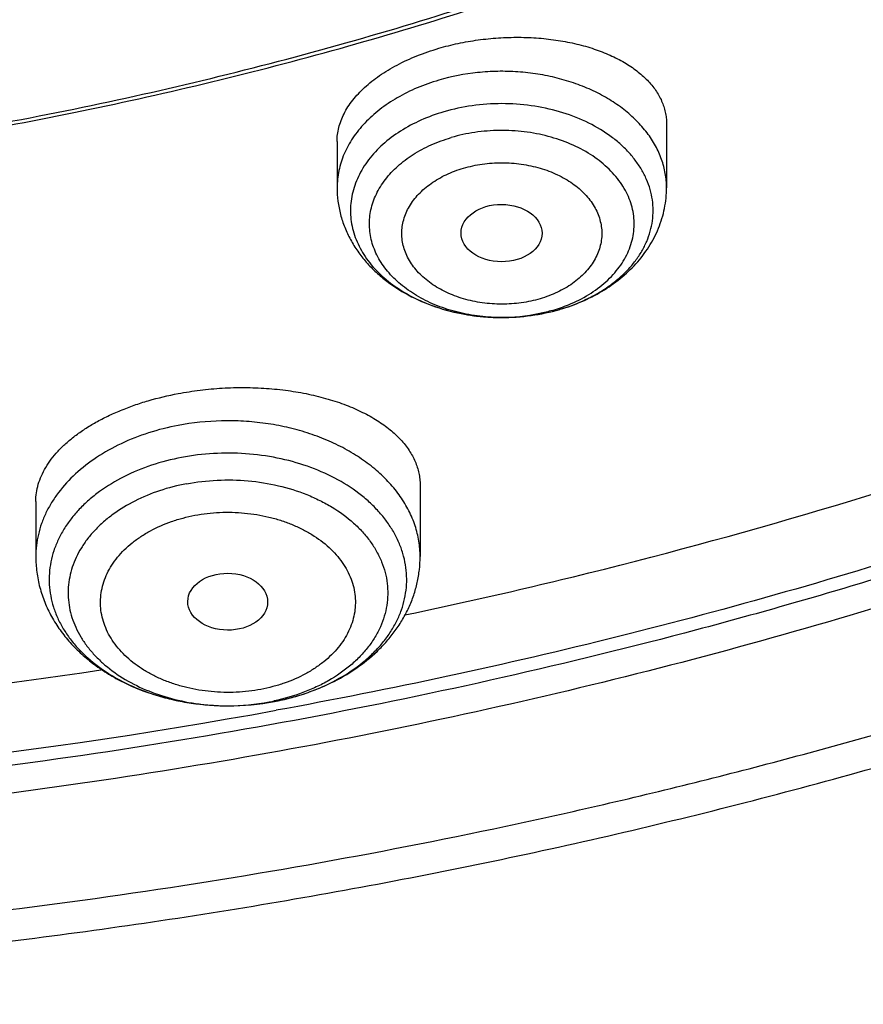
# Model space of a CAD drawing. Units: inches. Extents: x 7.1 to 14.8, y 0.2 to 18.3.
# Drawn here: x 11.3 to 11.6, y 12 to 12.4 of the extents above; entities that cross this region are included whole.
import ezdxf

# ---------------------------------------------------------------- set-up
doc = ezdxf.new("R2010")
doc.units = ezdxf.units.IN
doc.header["$LTSCALE"] = 1.21
doc.header["$MEASUREMENT"] = 0
doc.layers.get('0').update_dxf_attribs({"linetype": 'CONTINUOUS'})

msp = doc.modelspace()

# ---------------------------------------------------------------- linework, layer by layer
at = {"color": 7, "linetype": 'Continuous'}
for p, q in [((11.544164627, 12.3374137503), (11.544164627, 12.3098232844)), ((11.4024323435, 12.3297299375), (11.4024323435, 12.3098232844)), ((11.47230308, 12.253953122), (11.473177137, 12.2539478205)), ((11.4381482817, 12.1818559079), (11.4381482817, 12.1510376288)), ((11.272793951, 12.1748166048), (11.272793951, 12.1510376288))]:
    msp.add_line(p, q, dxfattribs=at)
at = {"color": 9, "linetype": 'Continuous'}
for centre, radius, start, end in [((11.4756060367, 12.3236242995), 0.0694027367, 286.3050340281, 292.3986907101), ((11.4752065459, 12.335994433), 0.0818423373, 286.3251022945, 286.4734507467), ((11.3582856851, 12.181879552), 0.09474531539999999, 286.176245028, 290.6948610447), ((11.3597535384, 12.1778318582), 0.0904400882, 290.7311474145, 291.7904645482), ((11.3554939811, 12.1829729408), 0.09616253570000001, 269.9297183549, 280.6507086601), ((11.3554989231, 12.1943552614), 0.1075448079, 270.0244280216, 280.6516038418), ((11.3562155117, 12.1784773017), 0.0916110736, 280.7268786315, 282.0873394286), ((11.3562787737, 12.1894696967), 0.1025993858, 280.7279832718999, 282.2788447184), ((11.3568252194, 12.1869967624), 0.1000668098, 282.2742485297, 286.1630907773), ((10.9416391344, 14.4751129728), 2.429436087, 272.2488403128, 280.3050584148)]:
    msp.add_arc(centre, radius, start, end, dxfattribs=at)
at = {"color": 7, "linetype": 'Continuous'}
for centre, radius, start, end in [((11.4747667023, 12.3382462506), 0.0841423918, 286.1824421867, 286.3249295657), ((10.939021742, 14.4981252254), 2.4229888921, 272.2841585963, 278.5867297323), ((11.3554941074, 12.1945740724), 0.1077636288, 270.0268394301, 280.6658951044)]:
    msp.add_arc(centre, radius, start, end, dxfattribs=at)
for centre, major_axis, ratio in [((11.4732058223, 12.2902964306), (0.0174161602, -6.86401e-05), 0.7090555826999999), ((11.3553712707, 12.1316160778), (0.0171692536, -0.000124983), 0.7132464392)]:
    msp.add_ellipse(centre, major_axis=major_axis, ratio=ratio, dxfattribs=at)
for points, knots in [([(11.0905238982, 14.524145152), (11.1454137463, 14.5207781232), (11.2274629924, 14.513009576), (11.3358634773, 14.4971837647), (11.4425365166, 14.4778874496), (11.5474429033, 14.4532882392), (11.6499988144, 14.4233949688), (11.7495255363, 14.3904485453), (11.8461407071, 14.3524743376), (11.9392109311, 14.3095079026), (12.0281725243, 14.2640989365), (12.1131293005, 14.2140605864), (12.1933810191, 14.1594932857), (12.2687488301, 14.1032107946), (12.3390812966, 14.0428263431), (12.4036083509, 13.9785764517), (12.4483986664, 13.9292343139), (12.4898724248, 13.8784586864), (12.5279394165, 13.8263588892), (12.5625146976, 13.7730491464), (12.5935213953, 13.7186460032), (12.6208901534, 13.6632687108), (12.6445595141, 13.6070388712), (12.6644760452, 13.5500802498), (12.6805946, 13.492518543), (12.6928785569, 13.4344811118), (12.7012998772, 13.3760966438), (12.7058392658, 13.3174948342), (12.7064862735, 13.2588060249), (12.7032393609, 13.200160829), (12.6961060378, 13.1416897264), (12.6851026876, 13.0835226679), (12.670254472, 13.0257887131), (12.6515952031, 12.9686156868), (12.6291671651, 12.9121298834), (12.6030210437, 12.8564557451), (12.5732156814, 12.8017156169), (12.5398178181, 12.7480295304), (12.5029019642, 12.6955150226), (12.4625500214, 12.6442867965), (12.4188518281, 12.5944570724), (12.3719023784, 12.5461331338), (12.3045705073, 12.4833491944), (12.231610029, 12.4245566925), (12.1537817895, 12.369964115), (12.0711751, 12.3172117496), (11.9840537166, 12.2690781724), (11.8931059397, 12.2256492351), (11.7982105856, 12.1847754271), (11.6999678172, 12.148954764), (11.5990014049, 12.1182163179), (11.495209998, 12.0906156992), (11.389269485, 12.0683452748), (11.2817579659, 12.0514118955), (11.1727504848, 12.0379960673), (11.0903684361, 12.0320409037), (11.0353161161, 12.0298885793)], [0, 0, 0, 0, 0.0364549057, 0.0545801889, 0.07261010429999999, 0.1083049749, 0.1259403985, 0.1434107679, 0.177790604, 0.1946792566, 0.2113493225, 0.2439884716, 0.2599497957, 0.2756630637, 0.3063283355, 0.3212900646, 0.3360062646, 0.3504833795, 0.3647303277, 0.3787585391, 0.3925819525, 0.4062169704, 0.4196823698, 0.4329991597, 0.4461903855, 0.4592808736, 0.4722969195, 0.485265929, 0.4982160208, 0.5111756031, 0.5241729385, 0.5372357151, 0.5503906389, 0.5636630611, 0.5770766511, 0.5906531198, 0.6044120035, 0.6183705052, 0.6325433883, 0.6469429195, 0.6615788511999999, 0.6764584432999999, 0.6915865186, 0.7225874117000001, 0.7384667442, 0.7545912297, 0.7875431909999999, 0.8043604176000001, 0.8213887487999999, 0.8560219805, 0.8736043171, 0.8913409921, 0.9272039306000001, 0.9452996661, 0.9634779046999999, 1, 1, 1, 1]), ([(10.9376923427, 12.3084080038), (10.9789553261, 12.3084080038), (11.061311878, 12.3112616108), (11.1837403793, 12.3240722851), (11.3038236028, 12.3452887394), (11.4204018154, 12.3747083606), (11.5142346117, 12.4060063504), (11.5865044852, 12.4349357545), (11.6558141712, 12.4659486438), (11.7222620744, 12.5006938095), (11.7852882808, 12.5391075661), (11.8301778273, 12.5693042603), (11.8729201566, 12.6010229624), (11.9134135522, 12.6341886436), (11.9515599762, 12.6687219145), (11.987267416, 12.7045402939), (12.0204495142, 12.7415581458), (12.0510258344, 12.7796869803), (12.0789220026, 12.8188355929), (12.1040699135, 12.8589102312), (12.126408045, 12.8998146908), (12.1458814682, 12.9414506103), (12.162442035, 12.9837176273), (12.1760485156, 13.026513591), (12.1866669358, 13.0697347345), (12.1942707235, 13.1132759672), (12.198840731, 13.1570311899), (12.2003653799, 13.2008935949), (12.198840731, 13.244756), (12.1942707235, 13.2885112227), (12.1866669358, 13.3320524554), (12.1760485156, 13.3752735988), (12.162442035, 13.4180695626), (12.1458814682, 13.4603365796), (12.126408045, 13.5019724991), (12.1040699135, 13.5428769587), (12.0789220026, 13.5829515969), (12.0510258343, 13.6221002096), (12.0204495142, 13.660229044), (11.987267416, 13.697246896), (11.9515599762, 13.7330652754), (11.9134135522, 13.7675985463), (11.8729201566, 13.8007642275), (11.8301778273, 13.8324829296), (11.7852882808, 13.8626796238), (11.7222620744, 13.9010933804), (11.6558141712, 13.9358385461), (11.5865044852, 13.9668514354), (11.5142346117, 13.9957808395), (11.4204018154, 14.0270788293), (11.3038236028, 14.0564984504), (11.1837403793, 14.0777149048), (11.061311878, 14.0905255791), (10.9789553261, 14.0933791861), (10.9376923427, 14.0933791861)], [0, 0, 0, 0, 0.0363136622, 0.0724528109, 0.1082478705, 0.1435372376, 0.1781722881, 0.195205943, 0.2120285339, 0.2449831785, 0.2611018923, 0.2769685024, 0.292577691, 0.3079264106, 0.3230140259, 0.3378424555, 0.3524162852, 0.3667428584, 0.3808323434000001, 0.3946977702, 0.4083550256, 0.4218227803, 0.4351223617, 0.448277561, 0.4613143736, 0.4742606635, 0.4871457593, 0.5, 0.5128542407, 0.5257393364999999, 0.5386856264, 0.551722439, 0.5648776382999999, 0.5781772197, 0.5916449744, 0.6053022297999999, 0.6191676566, 0.6332571416, 0.6475837148, 0.6621575445000001, 0.6769859740999999, 0.6920735894, 0.707422309, 0.7230314976000001, 0.7388981077, 0.7550168215, 0.7879714661, 0.8047940570000001, 0.8218277118999999, 0.8564627624, 0.8917521295, 0.9275471891, 0.9636863378, 1, 1, 1, 1]), ([(11.0355306254, 11.9808246878), (11.0649150324, 11.9819178474), (11.1235835292, 11.9850811891), (11.2112356388, 11.9927845865), (11.298274273, 12.0034190881), (11.3845023937, 12.0169567653), (11.4697268765, 12.0333706936), (11.5537555325, 12.0526223206), (11.6364019419, 12.0746698012), (11.7439387891, 12.1075544354), (11.848528002, 12.1459191034), (11.9494812058, 12.1897288536), (12.0224985655, 12.2248900594), (12.0930776383, 12.262460246), (12.1610607327, 12.3023554717), (12.2262975189, 12.3444886475), (12.3087343079, 12.4030345891), (12.38588534, 12.4660911697), (12.4569145762, 12.5334225984), (12.5063407339, 12.5852321561), (12.5522389169, 12.6386447855), (12.5945069303, 12.6935426668), (12.6330482483, 12.7498025915), (12.6677750954, 12.8072986796), (12.698607982, 12.8659019066), (12.725476103, 12.9254805357), (12.7483174616, 12.985900301), (12.7670790851, 13.0470247978), (12.7817172614, 13.1087153203), (12.7921976971, 13.17083281), (12.7984958233, 13.2332322204), (12.7998970061, 13.2749497281), (12.7998970154, 13.2957783768)], [0, 0, 0, 0, 0.0364972091, 0.0729089898, 0.109193412, 0.1453118591, 0.1812253032, 0.2168963888, 0.252289077, 0.2873690366, 0.3564511107, 0.3904073782, 0.4239353556, 0.4570128921, 0.4896210657, 0.5217444281, 0.553371294, 0.6150920475, 0.645200701, 0.6748087315000001, 0.703926892, 0.7325710125, 0.7607620956000001, 0.7885263274, 0.8158950584, 0.8429046562000001, 0.8695962345, 0.8960153048, 0.9222112912999999, 0.9482369032, 0.9741474434999999, 1, 1, 1, 1]), ([(11.0154428593, 11.8365420928), (11.0788440772, 11.8381922139), (11.2052593851, 11.8455128964), (11.3930664368, 11.8685425755), (11.5774106072, 11.9034486635), (11.7568776301, 11.9499930799), (11.9300915463, 12.0078557456), (12.0688424167, 12.0654814085), (12.1754206995, 12.1169345216), (12.2776505316, 12.1711911517), (12.3754695372, 12.2306623309), (12.4681262704, 12.2952331255), (12.5556056804, 12.3618969721), (12.6375321401, 12.4332372873), (12.7130745068, 12.5089862346), (12.7658121458, 12.5672087944), (12.8148959102, 12.6271085392), (12.8602136344, 12.6885584787), (12.9016592797, 12.7514238895), (12.9391368357, 12.8155656188), (12.9725603946, 12.8808402569), (13.0018550595, 12.9471014092), (13.026957378, 13.0142002964), (13.0478156519, 13.0819881506), (13.0643897314, 13.1503121535), (13.0725902118, 13.1962696614), (13.0759587237, 13.2192636422)], [0, 0, 0, 0, 0.0709664224, 0.1415746332, 0.2115793805, 0.280749506, 0.3488732009, 0.4157625694, 0.4486990168, 0.4812694034, 0.5452405417, 0.5766303133, 0.6076063725999999, 0.6682797519, 0.6979881056, 0.7272742459999999, 0.7561435259999999, 0.7846048041, 0.8126707248, 0.8403579656999999, 0.8676874337999999, 0.8946843656, 0.9213783323, 0.9478031766, 0.9739964103000001, 1, 1, 1, 1]), ([(9.7762750653, 13.1852538582), (9.776275096200001, 13.1684515843), (9.7777394696, 13.1347659848), (9.784316390299999, 13.0844778736), (9.7952483242, 13.0345730995), (9.8104913929, 12.9852474516), (9.8299848699, 12.9366871742), (9.8536518772, 12.889076271), (9.8813999032, 12.8425938089), (9.9131217775, 12.7974136322), (9.948694723, 12.7537053157), (9.9812606428, 12.7188306731), (10.0090661311, 12.6918135974), (10.0383441452, 12.665126031), (10.0771035196, 12.6329992618), (10.126594704, 12.5967372706), (10.1791310504, 12.5626915954), (10.2345138688, 12.5309899343), (10.292535515, 12.5017500026), (10.3529781138, 12.4750808133), (10.4156148786, 12.4510817918), (10.4802107887, 12.4298424891), (10.5465234841, 12.4114422194), (10.6143041626, 12.3959497294), (10.6832984467, 12.3834229329), (10.7532476088, 12.3739086811), (10.8238884694, 12.3674425592), (10.8949584517, 12.3640487694), (10.9898456867, 12.3636374242), (11.0845221484, 12.3693807311), (11.1781631957, 12.381277589), (11.2473710883, 12.3932057226), (11.3154140296, 12.4081076885), (11.3600803568, 12.4200613199), (11.3821475102, 12.4265246395)], [0, 0, 0, 0, 0.0249700378, 0.05003352480000001, 0.0752814945, 0.1008002505, 0.1266694065, 0.1529602406, 0.1797344746, 0.2070435153, 0.2349279849, 0.2634176823, 0.2778977628, 0.2925354326, 0.3222826514, 0.3526621068, 0.383663674, 0.4152687603, 0.4474509884, 0.4801769009, 0.5134067227, 0.5470950226, 0.5811914445, 0.6156413904, 0.6503866635, 0.6853661689, 0.7205165295999999, 0.7557727272, 0.7910687611, 0.8614982889, 0.8965171285, 0.9313141486, 0.9658280578, 1, 1, 1, 1]), ([(10.9376923427, 12.306995534), (10.9768165374, 12.306995534), (11.0549227797, 12.3095533294), (11.1711485273, 12.3210392875), (11.2853937525, 12.3400755768), (11.396681073, 12.3665026231), (11.5040663754, 12.4001000839), (11.6066371715, 12.4405877851), (11.7035223038, 12.4876304349), (11.7938978111, 12.5408385947), (11.8769944284, 12.5997767625), (11.9520950779, 12.6639552493), (12.0079258801, 12.7218390874), (12.0478361752, 12.7702331209), (12.0751576803, 12.8071969352), (12.1000388135, 12.8450322111), (12.1224249385, 12.8836594674), (12.1422653915, 12.922996001), (12.1595149642, 12.9629574661), (12.1741336021, 13.0034571228), (12.1860878303, 13.0444076362), (12.1953484689, 13.0857163791), (12.1997229061, 13.1135022214), (12.2014498912, 13.1274065374)], [0, 0, 0, 0, 0.0717570004, 0.1432085408, 0.2140574913, 0.2840190007, 0.3528288881, 0.4202505181, 0.4860818939, 0.5501631807, 0.6123840349, 0.6726910964, 0.7310946681999999, 0.7596144974, 0.7876945105, 0.8153561195, 0.8426253749, 0.8695328201000001, 0.8961133949, 0.9224061245999999, 0.9484533996, 0.974302385, 1, 1, 1, 1]), ([(11.0162936947, 11.9667274604), (11.0946162235, 11.969048734), (11.2117791009, 11.9777206746), (11.3661749128, 11.9997124939), (11.4800507804, 12.0212661331), (11.5917884676, 12.0478285836), (11.7009537667, 12.0792963679), (11.8071158486, 12.1155461137), (11.9098574853, 12.1564359979), (12.0087744316, 12.2018061137), (12.1034775372, 12.2514792095), (12.1935940607, 12.3052613448), (12.2787691572, 12.3629428979), (12.3586668099, 12.424298682), (12.4329724212, 12.4890911816), (12.5013880764, 12.5570630203), (12.5433528932, 12.6048482857), (12.5632220256, 12.6291829038)], [0, 0, 0, 0, 0.1356958629, 0.2030953737, 0.2700133588, 0.3363271584, 0.4019204056, 0.4666843916, 0.5305195755, 0.5933369454, 0.6550595895, 0.7156241639, 0.7749824375, 0.8331027734, 0.8899717892, 0.9455950815999999, 1, 1, 1, 1]), ([(11.3833963098, 12.4226321279), (11.3478605379, 12.4123127104), (11.293749549, 12.3987701943), (11.220567956, 12.3845741621), (11.1648003058, 12.3757941154), (11.1179226624, 12.3700929607), (11.080204373, 12.366497666), (11.05180401, 12.3642856149), (11.0233351584, 12.3625655748), (10.9853008061, 12.3609362754), (10.9567368444, 12.360457107), (10.9376923427, 12.360457107)], [0, 0, 0, 0, 0.2458866707, 0.3702186826, 0.4952827034, 0.6209378468, 0.6839437712, 0.7470426195000001, 0.8102173776, 0.8734511405, 1, 1, 1, 1]), ([(11.4461791869, 12.3698366893), (11.4489226281, 12.3706402246), (11.4545242574, 12.372046407), (11.4631015637, 12.3735421039), (11.471824497, 12.3744290293), (11.4805555737, 12.3746956995), (11.48916003, 12.374341417), (11.4975073606, 12.3733755063), (11.5054739671, 12.3718166057), (11.5129448092, 12.3696916379), (11.5198147356, 12.3670346415), (11.5259892144, 12.3638853791), (11.5313843972, 12.3602881905), (11.535926562, 12.3562898545), (11.5395496542, 12.3519421122), (11.5417794917, 12.3480237608), (11.5430191564, 12.3448030104), (11.5436794101, 12.3423698635), (11.5440766339, 12.3399020952), (11.5441645809, 12.338242431), (11.5441646012, 12.3374137487)], [0, 0, 0, 0, 0.0742459435, 0.1498315191, 0.2259462661, 0.3017719578, 0.3765102795, 0.4494131503, 0.5198061711, 0.5871142233, 0.6508844593, 0.7108131379000001, 0.7667762971, 0.8188662606, 0.8674335327, 0.9131212791, 0.9351975111, 0.9569310884000001, 0.9784774906999999, 1, 1, 1, 1]), ([(11.4024323809, 12.3297299399), (11.4024323905, 12.3307275287), (11.4025609772, 12.332743208), (11.4031335148, 12.3357538162), (11.4040836931, 12.3387542794), (11.4054069621, 12.3417276844), (11.4070967545, 12.3446585842), (11.4098880091, 12.348574039), (11.4143002456, 12.3532657525), (11.4207482116, 12.3583455531), (11.4283334297, 12.3628951511), (11.4368941656, 12.3668144777), (11.4430071854, 12.3689076315), (11.4461791869, 12.3698366893)], [0, 0, 0, 0, 0.047348147, 0.0955657223, 0.1451122525, 0.1963913736, 0.2497374632, 0.3054108517, 0.4243183681, 0.5539037577, 0.6938680978, 0.8431238115999999, 1, 1, 1, 1]), ([(11.4483855921, 12.3425097336), (11.4450252628, 12.3415252401), (11.4385653031, 12.3391774094), (11.4296878427, 12.3344573691), (11.4220515183, 12.3287314105), (11.4168312628, 12.3231606839), (11.4135320308, 12.3183700673), (11.4115278017, 12.3146905053), (11.4099748259, 12.310900998), (11.4088854199, 12.3070290919), (11.4082685504, 12.3031037787), (11.4081290952, 12.2991547252), (11.4084684901, 12.2952119467), (11.4092838121, 12.2913054134), (11.4105681831, 12.2874644333), (11.4123114431, 12.2837176453), (11.4144999325, 12.2800921886), (11.4180390021, 12.2753880161), (11.4235336983, 12.2699565811), (11.431448602, 12.264429386), (11.4405557436, 12.2599363749), (11.4505943891, 12.2566008174), (11.4612776578, 12.2545129984), (11.4686097188, 12.2539930913), (11.47230308, 12.2539531249)], [0, 0, 0, 0, 0.07026745150000001, 0.1374465732, 0.2010579473, 0.2609775476, 0.289672223, 0.3176060844, 0.3448954544, 0.3716840854, 0.3981388649, 0.4244430065, 0.4507871816, 0.4773599943, 0.5043387497999999, 0.5318815966, 0.5601210871, 0.589160857, 0.6498411144, 0.7142216909, 0.7820981556000001, 0.8529199203, 0.9258796011, 1, 1, 1, 1]), ([(11.4024323435, 12.3098232844), (11.4024323435, 12.3078881298), (11.4026815289, 12.3040107778), (11.4037940508, 12.2982864694), (11.4056183087, 12.2927284524), (11.4081156752, 12.287407575), (11.4112376644, 12.2823801917), (11.4149324777, 12.2776899764), (11.4191478823, 12.2733688627), (11.4254341554, 12.2680976997), (11.4343738032, 12.2625531249), (11.446282405, 12.2577226383), (11.4590613995, 12.2547316367), (11.4678719049, 12.2540009924), (11.4723030801, 12.2539531283)], [0, 0, 0, 0, 0.05865780190000001, 0.1173904717, 0.1763110652, 0.2355163691, 0.295135529, 0.3553016006, 0.4161464322, 0.4777868978, 0.6036277322, 0.7331287143999999, 0.86567577, 1, 1, 1, 1]), ([(11.4984178074, 12.2574962207), (11.501594584, 12.2584266771), (11.5077808346, 12.2606408079), (11.5164717067, 12.2650532069), (11.5243185892, 12.270486937), (11.5311405382, 12.2768872532), (11.5358351118, 12.2829895349), (11.5388711245, 12.2882410238), (11.5407686128, 12.2923372351), (11.5422707189, 12.2965759688), (11.5433582523, 12.3009268816), (11.5440174872, 12.3053548864), (11.544164627, 12.3083347595), (11.544164627, 12.3098232844)], [0, 0, 0, 0, 0.1332209312, 0.2636616962, 0.3911980278, 0.5160411189, 0.6386863153, 0.6994416445999999, 0.7598878487, 0.8201032677, 0.8801587157999999, 0.9400940865, 1, 1, 1, 1]), ([(11.47317714, 12.2539478384), (11.4774251949, 12.2539422999), (11.4858845345, 12.2545147853), (11.4941830385, 12.2562670413), (11.4982169193, 12.2574376532)], [0, 0, 0, 0, 0.5028264482, 1, 1, 1, 1]), ([(11.3340726913, 12.2212244573), (11.3371912017, 12.2218153174), (11.3434958205, 12.2227945016), (11.3530333198, 12.2236567958), (11.3625908954, 12.2239137951), (11.3720353636, 12.2235649094), (11.3812383838, 12.2226188988), (11.3900777744, 12.2210931422), (11.3984397523, 12.2190126851), (11.4062201492, 12.2164091431), (11.4133253057, 12.2133195078), (11.4196723458, 12.2097847628), (11.4251888532, 12.2058488289), (11.429811904, 12.2015565355), (11.4334854759, 12.1969562231), (11.4357407997, 12.192853572), (11.4369930575, 12.189500914), (11.4376588921, 12.1869778401), (11.4380594657, 12.18442557), (11.4381482708, 12.1827112739), (11.4381482536, 12.1818559065)], [0, 0, 0, 0, 0.0774085209, 0.1554734623, 0.2334045191, 0.3104280201, 0.3858065475, 0.4588658821, 0.529013218, 0.5957580771000001, 0.6587306283, 0.7177036367, 0.7726177075, 0.8236127356, 0.8710634734999999, 0.9156110976999999, 0.9370980614, 0.9582240836, 0.9791389741, 1, 1, 1, 1]), ([(11.2727939529, 12.174816605), (11.2727939394, 12.1760424666), (11.2729787093, 12.1785251026), (11.2737997062, 12.1822231556), (11.2751608858, 12.1858966227), (11.2770536, 12.1895204709), (11.2794662666, 12.1930721749), (11.2823848822, 12.1965293419), (11.2857927728, 12.1998698421), (11.2896700373, 12.2030718329), (11.2939935161, 12.2061137492), (11.2987366688, 12.2089743768), (11.3038693869, 12.2116334084), (11.3093579941, 12.2140715383), (11.3151658437, 12.2162708742), (11.3233699271, 12.2188909597), (11.3297440936, 12.2204043234), (11.3340726913, 12.2212244572)], [0, 0, 0, 0, 0.0446242815, 0.0902426985, 0.1374657181, 0.1868155862, 0.238708708, 0.2934518645, 0.3512458815, 0.4121920446, 0.4763021340999999, 0.5435087670000001, 0.6136729117, 0.6865934215999999, 0.7620129084999999, 0.8396253982999999, 1, 1, 1, 1]), ([(11.4315573934, 12.1259019629), (11.4558371041, 12.1310045282), (11.5514739092, 12.152721359), (11.6457113848, 12.1806731758), (11.7147563576, 12.2051555728)], [0, 0, 0, 0, 0.2529908412, 1, 1, 1, 1]), ([(11.272793951, 12.1510376288), (11.272793951, 12.1488032442), (11.2730880507, 12.1443245839), (11.2744005417, 12.1377141665), (11.2765529394, 12.1312968922), (11.2794992798, 12.1251545347), (11.2831831244, 12.1193515687), (11.2875443736, 12.1139379861), (11.2925223322, 12.1089512415), (11.2980574972, 12.1044199306), (11.3040926947, 12.1003663621), (11.3127911746, 12.0955903162), (11.3222067776, 12.091892172), (11.3320726504, 12.0892827349), (11.3423019468, 12.0873864971), (11.3501441881, 12.0868151068), (11.35537583, 12.0868104738)], [0, 0, 0, 0, 0.0578678387, 0.1158495367, 0.1740821834, 0.2326988959, 0.2918545712, 0.3517021609000001, 0.412383242, 0.4740157225, 0.5366767244, 0.6003957278000001, 0.7307539663, 0.7972982633, 0.8645067983, 1, 1, 1, 1]), ([(11.3754391819, 12.0886722608), (11.3796865888, 12.0894770114), (11.3880007365, 12.0915928604), (11.3997971001, 12.0963159562), (11.4105373093, 12.1024989157), (11.418432668, 12.1088523314), (11.4239104561, 12.1145704923), (11.4275538752, 12.1191320607), (11.4307202876, 12.1239693769), (11.433374414, 12.1290540622), (11.4354818706, 12.1343504459), (11.4370116994, 12.1398148716), (11.437940708, 12.145395621), (11.4381482817, 12.1491587969), (11.4381482817, 12.1510376288)], [0, 0, 0, 0, 0.1352983797, 0.2676490142, 0.3965026425, 0.5217919243, 0.5832726884, 0.6440549865999999, 0.7042413270000001, 0.7639412748000001, 0.8232661613, 0.8823246316, 0.9411971906000001, 1, 1, 1, 1])]:
    msp.add_open_spline(points, degree=3, knots=knots, dxfattribs=at)
at = {"color": 9, "linetype": 'Continuous'}
for points, knots in [([(12.6895239591, 13.3921047818), (12.6920862868, 13.3714746619), (12.6957607198, 13.3300582323), (12.6968647506, 13.2677172432), (12.6935503924, 13.2054127679), (12.6858258605, 13.1433072003), (12.6737116109, 13.0815571715), (12.6572393907, 13.0203194373), (12.6364522104, 12.9597486712), (12.6114040497, 12.8999975033), (12.5821595837, 12.8412160034), (12.5487939593, 12.7835514341), (12.511392294, 12.7271477464), (12.4700502751, 12.6721460578), (12.424870672, 12.6186814205), (12.3591048359, 12.5490254303), (12.286572435, 12.4836289915), (12.2082169678, 12.4228086586), (12.1457455856, 12.3789412166), (12.0802556177, 12.337343208), (12.0119077237, 12.298115105), (11.9408737987, 12.2613552727), (11.8673312975, 12.2271549684), (11.7914640665, 12.1955993573), (11.7134622645, 12.1667671618), (11.6335191009, 12.1407297008), (11.5241685439, 12.1097018456), (11.4122304301, 12.0846961778), (11.2984126154, 12.0657235624), (11.1828077099, 12.0507226542), (11.0953564151, 12.0441287284), (11.0369027637, 12.0417931992)], [0, 0, 0, 0, 0.0261528401, 0.0522567446, 0.07837699620000001, 0.1045785925, 0.13092512, 0.1574776867, 0.1842939572, 0.2114273176, 0.2389261931, 0.2668335238, 0.2951863979, 0.324015829, 0.3533466643, 0.3831976079, 0.444484462, 0.4759485945, 0.5079494001, 0.5404777043, 0.57351961, 0.6070568311, 0.6410670263, 0.6755241315, 0.7103986922, 0.7456581884000001, 0.7812673565, 0.8533694208, 0.8897934068000001, 0.9264045609, 1, 1, 1, 1]), ([(12.6895087955, 13.3920990125), (12.691642886, 13.3740380897), (12.694798745, 13.3378062063), (12.6961599891, 13.283289611), (12.6941398937, 13.2287812103), (12.688742264, 13.1743895032), (12.6799780133, 13.1202192709), (12.6678645448, 13.0663756556), (12.6524257888, 13.0129627903), (12.6336923519, 12.9600838096), (12.6117012386, 12.907840572), (12.5864956298, 12.8563335296), (12.558124753, 12.8056615807), (12.5266439935, 12.7559217907), (12.4921146183, 12.7072092694), (12.454603582, 12.6596171119), (12.4141832552, 12.6132361621), (12.3709320384, 12.5681551747), (12.324931978, 12.5244589878), (12.2595696173, 12.4677363317), (12.1894896962, 12.4145863259), (12.1153025374, 12.3651582559), (12.0370389237, 12.3174110354), (11.9338351446, 12.2624709279), (11.8032202412, 12.2048469874), (11.6659984438, 12.1555184112), (11.5232289954, 12.1148612496), (11.4256525367, 12.0938668004), (11.3762387153, 12.0848655159)], [0, 0, 0, 0, 0.0267865094, 0.0535268072, 0.0802721022, 0.1070735363, 0.1339815023, 0.1610449889, 0.1883109682, 0.2158238348, 0.2436249324, 0.2717521655, 0.3002396859, 0.3291176463, 0.3584120574, 0.3881447202, 0.418333206, 0.4489908714, 0.4801269464, 0.5117466667, 0.5764243561, 0.609488621, 0.6430205339, 0.7114228603, 0.7815118203, 0.8531140837000001, 0.9260220365, 1, 1, 1, 1]), ([(11.0154229352, 11.8674512501), (11.1002346162, 11.869754975), (11.2271237945, 11.8788508011), (11.3943631079, 11.9023097383), (11.5177340153, 11.9254056672), (11.6388022537, 11.9539471683), (11.7570941005, 11.9878222785), (11.8721394621, 12.0268972647), (11.9834830654, 12.0710182102), (12.0906837631, 12.1200113905), (12.1933169021, 12.1736840677), (12.2909757274, 12.2318252381), (12.3832730364, 12.2942067158), (12.4698421976, 12.3605832981), (12.5503399608, 12.4306962565), (12.6244413757, 12.5042651728), (12.6698826929, 12.5559959704), (12.6913937854, 12.5823415706)], [0, 0, 0, 0, 0.1356765755, 0.2030748635, 0.269995791, 0.3363156377000001, 0.4019169759, 0.466690089, 0.5305344194, 0.5933600477000001, 0.6550892053, 0.7156578035, 0.7750169921, 0.8331346412999999, 0.8899970698, 0.945609692, 1, 1, 1, 1]), ([(11.5441645864, 12.3098232844), (11.5441645723, 12.310848508), (11.5440752208, 12.3129040231), (11.5435384622, 12.3170100215), (11.5421856611, 12.3221126403), (11.5395253428, 12.3280082634), (11.5358680156, 12.3336181432), (11.5312739285, 12.3388587948), (11.5258152056, 12.3436554272), (11.5195749815, 12.3479394804), (11.5126468193, 12.3516496634), (11.5051338754, 12.3547325148), (11.4971478025, 12.3571433343), (11.488807092, 12.3588469406), (11.4802361735, 12.3598184608), (11.4715606258, 12.3600433757), (11.4601058304, 12.3593488858), (11.4516296197, 12.3577152174), (11.4461791869, 12.3561188226)], [0, 0, 0, 0, 0.0249825807, 0.0500586506, 0.1008061177, 0.1529510449, 0.2070244773, 0.2633942889, 0.3222564233, 0.3836429691, 0.4474397761, 0.5134082551, 0.5812082492, 0.6504205887, 0.7205687041, 0.7911398255, 0.8616045116, 1, 1, 1, 1]), ([(11.4461791869, 12.3561188226), (11.4430168098, 12.3551925838), (11.4369017533, 12.353029369), (11.4283625183, 12.3488040851), (11.4207783945, 12.3437349007), (11.4143139021, 12.3379234693), (11.4091121744, 12.3314887309), (11.4058984648, 12.3256526761), (11.4041003534, 12.3208396327), (11.4031397906, 12.3172016629), (11.4025613109, 12.3135231302), (11.4024323672, 12.3110537206), (11.4024323841, 12.3098232844)], [0, 0, 0, 0, 0.1449890131, 0.2846562261, 0.4181689105, 0.5451252713, 0.6656780859, 0.7805987811, 0.8364303685, 0.8914313827, 0.9458612398, 1, 1, 1, 1]), ([(11.4984146613, 12.2575116224), (11.5022536991, 12.2586468639), (11.5078339472, 12.2607493999), (11.5147434214, 12.2643861688), (11.5194675907, 12.2674225471), (11.5237507502, 12.2707726492), (11.5275522302, 12.2744054293), (11.5308349368, 12.2782870158), (11.5335663506, 12.2823812427), (11.5357185836, 12.2866495388), (11.5372690744, 12.2910509169), (11.5382009557, 12.2955422326), (11.5385036974, 12.3000785559), (11.5381736985, 12.3046138844), (11.5372148568, 12.3091022359), (11.535638009, 12.3134987459), (11.5334602986, 12.3177603642), (11.5307044877, 12.3218462075), (11.5273987311, 12.3257177585), (11.5235755229, 12.3293391475), (11.5177487271, 12.3338579387), (11.5093524468, 12.3386609258), (11.4980982749, 12.3428585028), (11.4859194309, 12.3454380544), (11.4732706533, 12.346305537), (11.4606255647, 12.3454310515), (11.4523769571, 12.3436783464), (11.4483857041, 12.3425093355)], [0, 0, 0, 0, 0.06842938, 0.1013756179, 0.1333448522, 0.1642848038, 0.1941823637, 0.2230650916, 0.2510040601, 0.2781158155, 0.3045610214, 0.3305390813, 0.3562784569, 0.3820231534, 0.4080168231, 0.4344869183, 0.4616313346, 0.4896089362, 0.5185342859000001, 0.5484766186, 0.5794614633, 0.6444011735, 0.7128969934, 0.7839926229999999, 0.8564543405, 0.9289116955, 1, 1, 1, 1]), ([(11.5020518974, 12.2594576702), (11.5050482502, 12.2606969767), (11.5107026761, 12.263539511), (11.5169868494, 12.268161882), (11.5212032367, 12.2723338005), (11.5238957201, 12.2756088428), (11.5261432205, 12.2790509016), (11.5279250072, 12.2826302558), (11.5292241046, 12.2863153016), (11.530027511, 12.2900730542), (11.5303269672, 12.2938691363), (11.5301195727, 12.2976684166), (11.5294073777, 12.3014357359), (11.5281975516, 12.3051364979), (11.5265023516, 12.3087374486), (11.5243381297, 12.3122067504), (11.5217247652, 12.3155143414), (11.5176090912, 12.3197372174), (11.5114331152, 12.3244372696), (11.5028392757, 12.328915037), (11.4932336527, 12.3321847251), (11.4829467241, 12.3341380927), (11.4723288303, 12.3347107863), (11.4617463324, 12.3338847275), (11.454847625, 12.3323956737), (11.4515060436, 12.3314169472)], [0, 0, 0, 0, 0.06647864120000001, 0.1291437113, 0.159008501, 0.1879042211, 0.2159013196, 0.2431106943, 0.2696820506, 0.2957989408, 0.3216709106, 0.3475222184, 0.3735783739, 0.4000525755, 0.4271337581, 0.4549781747, 0.4837040705, 0.5133892822999999, 0.5756907507, 0.6418431271, 0.7112525953, 0.7829776015000001, 0.8558544358, 0.9286125002, 1, 1, 1, 1]), ([(11.472326237, 12.2539536097), (11.4690979002, 12.2539925758), (11.4626899064, 12.2544548521), (11.4533549071, 12.2562906226), (11.4445854382, 12.2592158467), (11.4366317536, 12.2631513514), (11.42972135, 12.2679894848), (11.4249259857, 12.2727416602), (11.4218384345, 12.2768561846), (11.4199299718, 12.2800269311), (11.4184106597, 12.2833033848), (11.4172920988, 12.2866617688), (11.4165836962, 12.2900772474), (11.4162909417, 12.2935240803), (11.4164164194, 12.2969761833), (11.4169592163, 12.3004072878), (11.4179145144, 12.3037915828), (11.4192748148, 12.3071037111), (11.4210293454, 12.3103195736), (11.42391611, 12.3145064967), (11.4284821825, 12.3193748918), (11.4351595607, 12.3243790823), (11.4429209149, 12.3285045031), (11.4485684076, 12.3305565336), (11.4515060436, 12.3314169472)], [0, 0, 0, 0, 0.07412320780000001, 0.1470760961, 0.2178839525, 0.2857423123, 0.3501033597, 0.4107659521, 0.4397987497, 0.4680326241, 0.4955715295000001, 0.5225484742000001, 0.549121315, 0.5754674248, 0.6017753368, 0.6282354224, 0.6550304428, 0.6823271605, 0.7102689198000001, 0.7389715075, 0.7989068625, 0.8625323264, 0.929722886, 1, 1, 1, 1]), ([(11.4897641748, 12.2620295548), (11.4884543379, 12.2616409556), (11.4857823084, 12.260963687), (11.4803052106, 12.2599986107), (11.4746979556, 12.2596175792), (11.4690864113, 12.2598137128), (11.4635545775, 12.2603908528), (11.4581581313, 12.2615347342), (11.4530268691, 12.2632472105), (11.4482651316, 12.2652588708), (11.4438818632, 12.2677733961), (11.4400321999, 12.2707666628), (11.4375067656, 12.2731649057), (11.4353250254, 12.2757290239), (11.4335086312, 12.2784350798), (11.4320738473, 12.28125619), (11.4310380139, 12.2841666673), (11.4304127404, 12.2871375229), (11.4302031775, 12.2901386521), (11.4304122107, 12.2931398465), (11.431038, 12.2961106473), (11.4320742543, 12.2990208547), (11.4335077026, 12.3018426763), (11.4353252218, 12.304548443), (11.4375092863, 12.3071110142), (11.4400350781, 12.309508925), (11.4438824021, 12.3125033727), (11.4482621989, 12.315022313), (11.4530220313, 12.3170365617), (11.4555435411, 12.3178742538), (11.4568327957, 12.3182469353)], [0, 0, 0, 0, 0.035286882, 0.07110610269999999, 0.1435479647, 0.1798780747, 0.216034584, 0.2871071929, 0.3217580433, 0.3556232734000001, 0.4205215489, 0.4514850819, 0.4814066045000001, 0.5103087296, 0.5382635603, 0.5653889192, 0.5918412332999999, 0.6178209596, 0.6435566511, 0.669292208, 0.695271808, 0.7217245878, 0.7488486347, 0.7768050276999999, 0.8057135002, 0.8356362879000001, 0.8665952593, 0.9314711058, 0.9653388237999999, 1, 1, 1, 1]), ([(11.4568327957, 12.3182469353), (11.4581426327, 12.3186355345), (11.4608146622, 12.3193128032), (11.4662917599, 12.3202778794), (11.4718990149, 12.3206589109), (11.4775105592, 12.3204627773), (11.483042393, 12.3198856373), (11.4884388393, 12.3187417559), (11.4935701014, 12.3170292797), (11.4983318389, 12.3150176193), (11.5027151073, 12.3125030941), (11.5065647707, 12.3095098273), (11.509090205, 12.3071115845), (11.5112719451, 12.3045474662), (11.5130883393, 12.3018414104), (11.5145231232, 12.2990203002), (11.5155589566, 12.2961098229), (11.5161842302, 12.2931389672), (11.5163937931, 12.290137838), (11.5161847599, 12.2871366437), (11.5155589706, 12.2841658429), (11.5145227162, 12.2812556354), (11.513089268, 12.2784338138), (11.5112717487, 12.2757280471), (11.5090876842, 12.2731654759), (11.5065618925, 12.2707675651), (11.5027145685, 12.2677731174), (11.4983347716, 12.2652541771), (11.4935749393, 12.2632399285), (11.4910534295, 12.2624022364), (11.4897641748, 12.2620295548)], [0, 0, 0, 0, 0.035286882, 0.07110610269999999, 0.1435479647, 0.1798780747, 0.216034584, 0.2871071929, 0.3217580433, 0.3556232734000001, 0.4205215489, 0.4514850819, 0.4814066045000001, 0.5103087296, 0.5382635603, 0.5653889192, 0.5918412332999999, 0.6178209596, 0.6435566511, 0.669292208, 0.695271808, 0.7217245878, 0.7488486347, 0.7768050276999999, 0.8057135002, 0.8356362879000001, 0.8665952593, 0.9314711058, 0.9653388237999999, 1, 1, 1, 1]), ([(11.495090927, 12.2570128972), (11.4932787594, 12.2564821256), (11.4858329584, 12.2546160306), (11.4781098171, 12.2538838017), (11.472326237, 12.2539536097)], [0, 0, 0, 0, 0.2461189267, 1, 1, 1, 1]), ([(11.3340726913, 12.2075071829), (11.3297744341, 12.2066927978), (11.3214043236, 12.2045903251), (11.309586394, 12.1999811773), (11.2989659758, 12.1940703446), (11.2898262674, 12.1870065711), (11.283557655, 12.1802018325), (11.2795654637, 12.1743734383), (11.2771186307, 12.1699017544), (11.2751969371, 12.165300977), (11.2738140034, 12.1606016538), (11.2729799397, 12.155836792), (11.272793996, 12.1526328093), (11.2727939652, 12.1510376288)], [0, 0, 0, 0, 0.1457008865, 0.2865867764, 0.4213327249, 0.5491108625, 0.6697622985, 0.7276490535, 0.784065584, 0.8392256551, 0.8933927465000001, 0.946872298, 1, 1, 1, 1]), ([(11.4381482675, 12.1510376288), (11.4381483106, 12.1532720692), (11.4377807554, 12.157777966), (11.4361397225, 12.1644209438), (11.4334339337, 12.1708795938), (11.4297045374, 12.1770658041), (11.4250051447, 12.1829005883), (11.4194003991, 12.1883101164), (11.4129651431, 12.1932266842), (11.4057838709, 12.1975886702), (11.3979500744, 12.2013411773), (11.3895654239, 12.2044367219), (11.3807384937, 12.2068359104), (11.371584117, 12.208508144), (11.3622194495, 12.2094318756), (11.3496533926, 12.2096496254), (11.3402284758, 12.2086735113), (11.3340726913, 12.2075071829)], [0, 0, 0, 0, 0.0503604663, 0.1013681128, 0.1536132974, 0.2075840158, 0.2636379344, 0.3219919782, 0.3827253939, 0.445791215, 0.5110319928, 0.5781970868, 0.6469601986, 0.716936151, 0.7876979718000001, 0.8587908112, 1, 1, 1, 1]), ([(11.3933261026, 12.0938539296), (11.3972559164, 12.0954251696), (11.4047004954, 12.0990280508), (11.4130585438, 12.1048755275), (11.4187612237, 12.1101645402), (11.4224611594, 12.1143271741), (11.425617043, 12.1187117261), (11.4282021661, 12.1232834711), (11.4301940869, 12.128005346), (11.4315750733, 12.1328385958), (11.4323323128, 12.1377428836), (11.432458599, 12.1426766279), (11.4319528928, 12.147597708), (11.4308199728, 12.152464283), (11.4290702185, 12.157235394), (11.4267195741, 12.1618716077), (11.4237887584, 12.1663353075), (11.4203028477, 12.1705906099), (11.4162907486, 12.1746038296), (11.4101958403, 12.1796629054), (11.401413424, 12.1851763766), (11.3895793243, 12.1902655215), (11.3766628882, 12.1937787506), (11.3630747145, 12.1956068937), (11.3492476438, 12.1956948541), (11.3400736377, 12.1945800722), (11.3355650968, 12.1937258449)], [0, 0, 0, 0, 0.0672112091, 0.1307830396, 0.1611494842, 0.1905637745, 0.2190781249, 0.2467802654, 0.2737935538, 0.3002741361, 0.3264053402, 0.3523894036, 0.3784368151, 0.4047545155, 0.4315346319, 0.4589449067, 0.4871221499, 0.5161686409, 0.5461507782, 0.5770997534000001, 0.6418079416, 0.7100055851, 0.7809709603, 0.8537236561, 0.9271278701000001, 1, 1, 1, 1]), ([(11.3355649422, 12.1937266753), (11.3311757114, 12.1928944472), (11.3226544646, 12.1907016397), (11.310732427, 12.1857897578), (11.3018354465, 12.1804203422), (11.2956221502, 12.1754683328), (11.2915101625, 12.1715283785), (11.2879134226, 12.167340774), (11.2848614161, 12.1629383462), (11.2823801018, 12.1583560555), (11.2804910053, 12.1536307435), (11.2792108475, 12.1488010835), (11.2785513861, 12.1439071933), (11.2785189631, 12.1389903103), (11.2791137427, 12.1340921225), (11.2803300932, 12.1292539152), (11.2821569508, 12.1245160049), (11.2845780045, 12.1199172005), (11.2875720114, 12.1154945357), (11.2911139084, 12.1112829364), (11.2966099966, 12.1059130631), (11.3047328679, 12.0999348664), (11.3159240176, 12.0942112957), (11.3283616447, 12.0899897551), (11.3416496399, 12.0873998175), (11.3507794336, 12.0868145675), (11.3553760146, 12.0868104822)], [0, 0, 0, 0, 0.0714764433, 0.140272341, 0.2056406263, 0.236928318, 0.2672461777, 0.2966179232, 0.3251016412, 0.3527907552, 0.3798136901, 0.4063308858, 0.4325286752, 0.4586106235, 0.484786763, 0.5112618921000001, 0.5382246361, 0.5658383491, 0.5942348782, 0.6235114901, 0.6537299337, 0.7170088989, 0.7839873553, 0.8540951161, 0.9264572195, 1, 1, 1, 1]), ([(11.3376753755, 12.1823915186), (11.3337515484, 12.1816480762), (11.3261338712, 12.179688263), (11.3154763088, 12.1752971167), (11.3075227119, 12.17049745), (11.3019682506, 12.1660706889), (11.2982922138, 12.1625486827), (11.2950766759, 12.1588053402), (11.2923481405, 12.1548698894), (11.2901297882, 12.1507736303), (11.2884406518, 12.1465495771), (11.2872958792, 12.1422321877), (11.2867061156, 12.1378573442), (11.2866766571, 12.1334619509), (11.287207821, 12.129083207), (11.2882948287, 12.1247580941), (11.2899274678, 12.1205225997), (11.2920911444, 12.1164113421), (11.2947671765, 12.1124575923), (11.2979329895, 12.1086925097), (11.3028454058, 12.1038916992), (11.3101060996, 12.0985471225), (11.3201094555, 12.0934296306), (11.3312273755, 12.0896549588), (11.3431056291, 12.0873385491), (11.3512669797, 12.0868145389), (11.3553760237, 12.0868104775)], [0, 0, 0, 0, 0.0714772716, 0.1402737344, 0.2056432931, 0.236931515, 0.2672500011, 0.2966225003, 0.3251068847, 0.352796567, 0.3798201427, 0.4063378963, 0.4325360465, 0.4586182166, 0.4847944528, 0.5112695671, 0.5382320313000001, 0.5658452328, 0.5942412918, 0.6235172861, 0.653734833, 0.7170122629000001, 0.7839890456, 0.8540956744, 0.9264571370999999, 1, 1, 1, 1]), ([(11.3376753755, 12.1823915186), (11.3420152364, 12.1832137864), (11.350852319, 12.1842424402), (11.3641434914, 12.183965285), (11.3771183891, 12.1818952547), (11.3873884069, 12.1786995881), (11.3949995689, 12.1753037126), (11.4019216342, 12.1715063277), (11.4081441667, 12.1669696117), (11.4134083728, 12.161751894), (11.4167491943, 12.157649837), (11.4195130517, 12.1533340742), (11.4216725651, 12.1488442397), (11.4232052236, 12.1442228425), (11.4240947024, 12.139514486), (11.4243311501, 12.1347654833), (11.4239117758, 12.1300230886), (11.4228413199, 12.1253344271), (11.4211316575, 12.1207453924), (11.4188009218, 12.1162999523), (11.4158730251, 12.1120400141), (11.4123767379, 12.1080045885), (11.4069161251, 12.1028916122), (11.400524846, 12.0984768908), (11.3934575188, 12.0948124849), (11.3857248571, 12.0915656607), (11.3795867469, 12.0897941216), (11.3753990994, 12.0888972885)], [0, 0, 0, 0, 0.0722454394, 0.1449619344, 0.2167928031, 0.2864610141, 0.3201685036, 0.352966192, 0.4155000135, 0.4452552168, 0.4740123906, 0.5018490226, 0.5288866775, 0.5552893247, 0.5812576817, 0.6070191889, 0.6328145515, 0.6588822693, 0.6854434793, 0.7126894404999999, 0.7407728162999999, 0.769802878, 0.7998447579000001, 0.8629495506999999, 0.8960105691, 0.9299538906, 1, 1, 1, 1]), ([(11.3696642273, 12.0938975595), (11.3679231944, 12.0935617025), (11.3643988915, 12.0930212262), (11.3572743099, 12.0924460667), (11.3500986796, 12.0926179524), (11.3430311842, 12.0935272245), (11.3378584024, 12.0945675811), (11.3328537061, 12.0959596756), (11.328066122, 12.0976939086), (11.323540097, 12.0997520506), (11.3180051929, 12.1028481899), (11.3130470307, 12.1065442938), (11.3088786239, 12.1107876301), (11.3062485571, 12.1141185469), (11.3040937377, 12.1176202943), (11.3024338227, 12.1212581867), (11.3012859419, 12.1249970708), (11.3006633804, 12.1288004301), (11.3005758426, 12.1326298896), (11.3010206497, 12.1364460869), (11.3019926782, 12.1402111313), (11.3034841817, 12.1438865192), (11.305476981, 12.1474370008), (11.3079503677, 12.1508289354), (11.3108803789, 12.1540300726), (11.3142395844, 12.1570082447), (11.3179920403, 12.1597390082), (11.3235432627, 12.163062463), (11.3296609111, 12.1657314791), (11.3361633167, 12.1677224387), (11.3395557971, 12.1684873153), (11.3412780053, 12.1688076194)], [0, 0, 0, 0, 0.0359301212, 0.0721671695, 0.1447567376, 0.1808134447, 0.2164737497, 0.2515784705, 0.2859801474, 0.3195558118, 0.3522058492, 0.4143993066, 0.4439746117, 0.4725517848, 0.5002132263, 0.5270921218, 0.5533626502000001, 0.5792338037, 0.6049406056000001, 0.6307302823, 0.6568416082, 0.6834966579999999, 0.7108811803, 0.7391402345999999, 0.7683763208, 0.7986473834000001, 0.8299588806999999, 0.8622782745, 0.9296179393, 0.9645033327, 1, 1, 1, 1]), ([(11.3412780053, 12.1688076194), (11.3430190382, 12.1691434764), (11.3465433412, 12.1696839527), (11.3536679228, 12.1702591123), (11.3608435531, 12.1700872266), (11.3679110485, 12.1691779544), (11.3730838302, 12.1681375978), (11.3780885266, 12.1667455033), (11.3828761107, 12.1650112704), (11.3874021357, 12.1629531284), (11.3929370398, 12.159856989), (11.397895202, 12.1561608851), (11.4020636087, 12.1519175488), (11.4046936755, 12.1485866321), (11.406848495, 12.1450848846), (11.4085084099, 12.1414469922), (11.4096562907, 12.1377081081), (11.4102788523, 12.1339047489), (11.4103663901, 12.1300752893), (11.409921583, 12.126259092), (11.4089495544, 12.1224940476), (11.407458051, 12.1188186597), (11.4054652517, 12.1152681781), (11.402991865, 12.1118762435), (11.4000618538, 12.1086751063), (11.3967026483, 12.1056969342), (11.3929501924, 12.1029661707), (11.38739897, 12.099642716), (11.3812813216, 12.0969736998), (11.3747789159, 12.0949827403), (11.3713864355, 12.0942178637), (11.3696642273, 12.0938975595)], [0, 0, 0, 0, 0.0359301212, 0.0721671695, 0.1447567376, 0.1808134447, 0.2164737497, 0.2515784705, 0.2859801474, 0.3195558118, 0.3522058492, 0.4143993066, 0.4439746117, 0.4725517848, 0.5002132263, 0.5270921218, 0.5533626502000001, 0.5792338037, 0.6049406056000001, 0.6307302823, 0.6568416082, 0.6834966579999999, 0.7108811803, 0.7391402345999999, 0.7683763208, 0.7986473834000001, 0.8299588806999999, 0.8622782745, 0.9296179393, 0.9645033327, 1, 1, 1, 1])]:
    msp.add_open_spline(points, degree=3, knots=knots, dxfattribs=at)

doc.saveas('drawing.dxf')
